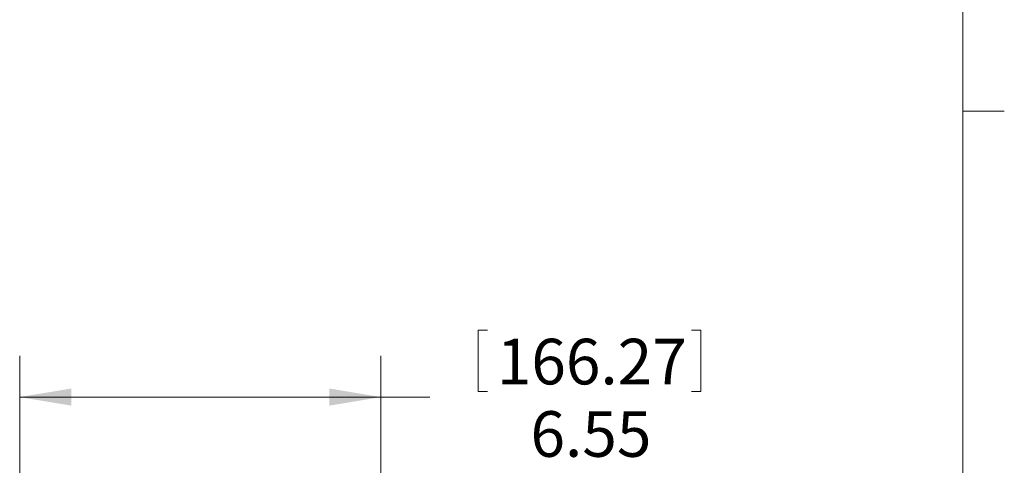
# Model space of a CAD drawing. Units: inches. Extents: x 4 to 132, y 2 to 86.
# Drawn here: x 108 to 132, y 56 to 67 of the extents above; entities that cross this region are included whole.
import ezdxf

# ---------------------------------------------------------------- set-up
doc = ezdxf.new("R2010")
doc.units = ezdxf.units.IN
doc.header["$MEASUREMENT"] = 0
doc.styles.add('SLDTEXTSTYLE6', font='TXT', dxfattribs={"width": 0.75})
doc.dimstyles.new('SLDDIMSTYLE0', dxfattribs={"dimtxt": 1.102362, "dimasz": 1.248, "dimexe": 0, "dimexo": 0.0625, "dimgap": 0.275591, "dimtad": 0, "dimtih": 1, "dimtoh": 1, "dimlfac": 0.75, "dimzin": 12, "dimdsep": 46, "dimtxsty": 'SLDTEXTSTYLE6', "dimsah": 1, "dimcen": 0.09, "dimadec": 0, "dimazin": 0, "dimtfac": 1, "dimtofl": 0, "dimtmove": 0, "dimatfit": 3, "dimfxl": 0, "dimtolj": 1, "dimtzin": 12, "dimarcsym": 0})

# ---------------------------------------------------------------- blocks, each defined once
blk = doc.blocks.new('*D23')
at = {"color": 7, "linetype": 'Continuous', "lineweight": 0}
for p, q in [((119.299, 59.311), (119.299, 57.824)), ((119.299, 59.311), (119.523, 59.311)), ((124.674, 59.311), (124.45, 59.311)), ((124.674, 59.311), (124.674, 57.824)), ((108.219, 41.535), (108.219, 58.692)), ((116.947, 41.535), (116.947, 58.692)), ((119.299, 57.824), (119.523, 57.824)), ((124.674, 57.824), (124.45, 57.824)), ((108.219, 57.692), (116.947, 57.692)), ((116.947, 57.692), (118.128, 57.692))]:
    blk.add_line(p, q, dxfattribs=at)
for points in [[(108.219, 57.692), (109.467, 57.484), (109.467, 57.9)], [(116.947, 57.692), (115.699, 57.9), (115.699, 57.484)]]:
    blk.add_solid(points, dxfattribs=at)
at = {"color": 7, "linetype": 'Continuous', "lineweight": 0, "char_height": 1.1024, "attachment_point": 1, "style": 'SLDTEXTSTYLE6'}
for s, insert in [('166.27', (119.747, 59.101)), ('6.55', (120.561, 57.351))]:
    blk.add_mtext(s, dxfattribs=dict(at, insert=insert))

msp = doc.modelspace()

# ---------------------------------------------------------------- linework, layer by layer
at = {"color": 7, "linetype": 'Continuous', "lineweight": 0}
for p, q in [((131.01, 3.137), (131.01, 85.137)), ((131.01, 64.602), (132.01, 64.602))]:
    msp.add_line(p, q, dxfattribs=at)

# ---------------------------------------------------------------- dimensions: what is measured, and where the dimension line sits
dim = msp.add_linear_dim(base=(108.219, 57.692), p1=(116.947, 41.135), p2=(108.219, 41.135), dimstyle='SLDDIMSTYLE0', dxfattribs=at)
dim.commit()
dim.dimension.update_dxf_attribs({"geometry": '*D23', "text_midpoint": (121.986, 57.692), "dimtype": 160})

doc.saveas('drawing.dxf')
